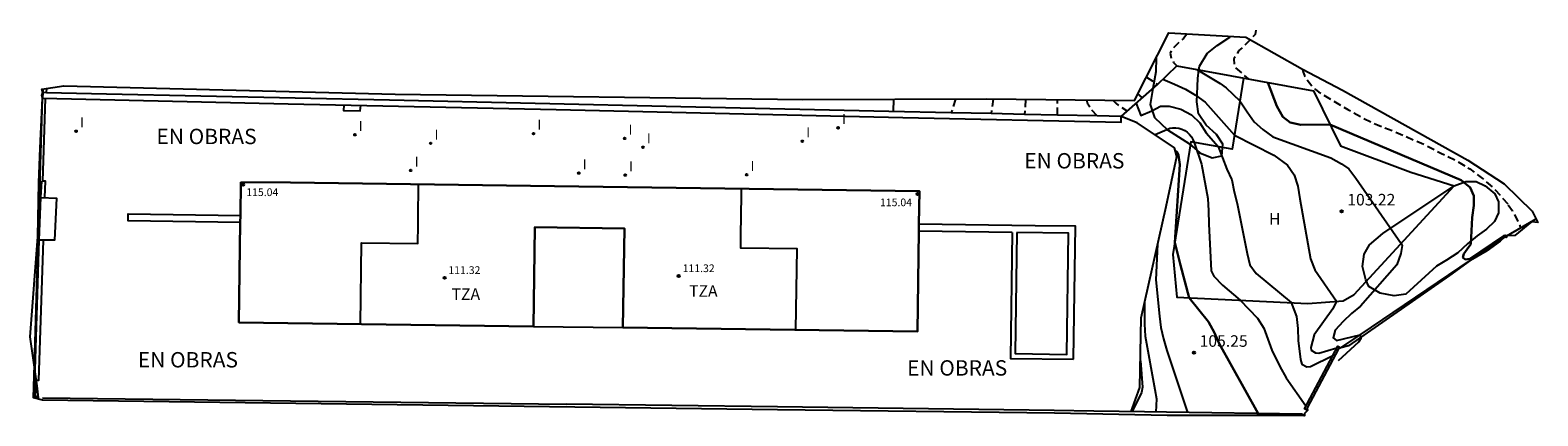
# Model space of a CAD drawing. Units: inches. Extents: x 578333 to 585657, y 4788404 to 4796577.
# Drawn here: x 580849 to 580947, y 4793918 to 4793944 of the extents above; entities that cross this region are included whole.
import ezdxf

# ---------------------------------------------------------------- set-up
doc = ezdxf.new("R2010")
doc.units = ezdxf.units.IN
doc.header["$MEASUREMENT"] = 0
doc.linetypes.add('TRAZOS_NORMALES', pattern=[0.75, 0.5, -0.25])
for name, color, linetype in [('020101', 3, 'Continuous'), ('020104', 34, 'Continuous'), ('020194', 31, 'TRAZOS_NORMALES'), ('020195', 30, 'TRAZOS_NORMALES'), ('020204', 9, 'Continuous'), ('020308', 9, 'Continuous'), ('050109', 4, 'Continuous'), ('060108', 9, 'Continuous'), ('060117', 9, 'Continuous'), ('060130', 9, 'Continuous'), ('060135', 9, 'Continuous'), ('070101', 9, 'Continuous'), ('070104', 3, 'Continuous'), ('070105', 6, 'Continuous'), ('070106', 6, 'Continuous'), ('070108', 9, 'Continuous'), ('080110', 9, 'Continuous'), ('080201', 9, 'Continuous'), ('080303', 9, 'Continuous'), ('080309', 9, 'Continuous'), ('080311', 9, 'Continuous'), ('100106', 63, 'Continuous'), ('100301', 7, 'Continuous'), ('220101', 1, 'Continuous'), ('270204', 9, 'Continuous'), ('270304', 9, 'Continuous'), ('Ambito', 1, 'Continuous')]:
    doc.layers.add(name, color=color, linetype=linetype)
doc.layers.add('020105', color=24, linetype='Continuous', lineweight=30)
doc.layers.add('080111', color=7, linetype='Continuous', lineweight=30)
doc.styles.add('ARIAL', font='arial.ttf')
doc.styles.add('ARIALI', font='ariali.ttf', dxfattribs={"height": 1})
doc.styles.add('ROMANS', font='ROMANS')

# ---------------------------------------------------------------- blocks, each defined once
blk = doc.blocks.new('PUNTO')
blk.add_circle((0, 0), 0.075)
blk = doc.blocks.new('REIND')
blk.add_circle((0, 0), 0.055)
blk = doc.blocks.new('COTAPU')
blk.add_circle((0, 0), 0.075)

msp = doc.modelspace()

# ---------------------------------------------------------------- linework, layer by layer
at = {"layer": '020101'}
msp.add_polyline3d([(580920.63, 4793918.74, 106.5), (580921.19, 4793920.31, 106.73), (580921.26, 4793924.84, 106.12), (580922.9, 4793932.06, 105.17), (580923.58, 4793935.3, 105.09), (580923.44, 4793935.88, 104.95), (580921.02, 4793937.49, 104.09), (580919.98, 4793937.9, 104.25)], dxfattribs=at)
at = {"layer": '020104', "flags": 128}
for points, elevation in [([(580924.88, 4793940.96), (580926.41, 4793940.05), (580926.8, 4793939.77), (580927.69, 4793938.93), (580928.16, 4793938.2), (580928.61, 4793937.57), (580929.17, 4793937.06), (580929.84, 4793936.59), (580933.61, 4793935.22), (580934.3, 4793934.84), (580934.77, 4793934.5), (580935.23, 4793933.9), (580938.17, 4793929.66), (580938.23, 4793929.53), (580938.16, 4793929.01), (580937.9, 4793928.27), (580935.54, 4793925.58), (580934.95, 4793925.11), (580934.4, 4793924.59), (580933.88, 4793924.04), (580933.76, 4793923.54), (580933.98, 4793923.37), (580935.5, 4793923.72), (580935.55, 4793923.5), (580935.41, 4793923.26), (580934.07, 4793922.05)], 103), ([(580922.68, 4793940.33), (580923.44, 4793940), (580924.15, 4793939.67), (580924.8, 4793939.29), (580925.43, 4793938.83), (580927.34, 4793936.7), (580929.89, 4793935.39), (580930.79, 4793934.75), (580931.21, 4793934.12), (580931.45, 4793933.38), (580931.58, 4793932.55), (580932.27, 4793928.67), (580932.57, 4793927.95), (580933.97, 4793925.91), (580933.74, 4793925.41), (580932.52, 4793923.73), (580932.3, 4793922.9), (580932.33, 4793922.74), (580932.61, 4793922.56), (580932.83, 4793922.54), (580934, 4793922.89)], 103.5), ([(580920.94, 4793938.75), (580921.24, 4793937.98), (580921.96, 4793938.28), (580922.53, 4793938.57), (580923.09, 4793938.57), (580923.85, 4793938.39), (580924.54, 4793938.02), (580925.08, 4793937.49), (580925.49, 4793936.85), (580926.27, 4793935.95), (580926.83, 4793934.48), (580927.16, 4793933.79), (580927.31, 4793933.01), (580927.51, 4793932.25), (580928.16, 4793929.02), (580928.34, 4793928.28), (580928.75, 4793927.7), (580931.02, 4793925.82), (580931.37, 4793924.91), (580931.45, 4793924.14), (580931.48, 4793923.35), (580931.62, 4793922.13), (580931.71, 4793921.82), (580932.05, 4793921.64), (580932.28, 4793921.68), (580933.74, 4793922.39)], 104), ([(580922.17, 4793936.73), (580922.94, 4793937.07), (580923.13, 4793937.14), (580923.33, 4793937.17), (580923.53, 4793937.17), (580923.73, 4793937.14), (580923.92, 4793937.08), (580924.1, 4793936.99), (580924.27, 4793936.88), (580924.42, 4793936.74), (580924.54, 4793936.58), (580924.64, 4793936.41), (580924.71, 4793936.22), (580925.19, 4793934.81), (580925.6, 4793932.59), (580925.65, 4793931.78), (580925.66, 4793930.93), (580925.82, 4793927.88), (580925.99, 4793927.54), (580926.55, 4793926.96), (580927.7, 4793925.98), (580928.83, 4793924.8), (580929.25, 4793924.17), (580929.51, 4793923.44), (580929.77, 4793922.74), (580930.28, 4793921.67), (580930.69, 4793920.93), (580931.98, 4793919.11)], 104.5), ([(580922.34, 4793929.61), (580922.23, 4793927.31), (580922.47, 4793924.95), (580922.56, 4793924.21), (580922.72, 4793923.47), (580922.93, 4793922.71), (580924.28, 4793918.68)], 105.5), ([(580921.48, 4793925.82), (580921.49, 4793924.41), (580921.52, 4793923.65), (580922.16, 4793920.18), (580922.26, 4793919.58), (580922.23, 4793918.71)], 106), ([(580921.22, 4793922.05), (580921.36, 4793920.33), (580921.29, 4793919.98), (580920.69, 4793918.74)], 106.5)]:
    msp.add_lwpolyline(points, dxfattribs=dict(at, elevation=elevation))
at = {"layer": '020105', "flags": 128}
for points, elevation in [([(580929.5, 4793940.12), (580930.1, 4793938.57), (580930.47, 4793937.89), (580930.96, 4793937.51), (580931.65, 4793937.36), (580933.54, 4793937.38), (580942.07, 4793933.78), (580942.67, 4793933.29), (580942.9, 4793932.75), (580942.89, 4793932.12), (580942.79, 4793931.34), (580942.71, 4793929.62), (580942.46, 4793929.29), (580942.25, 4793928.98), (580942.19, 4793928.76), (580942.34, 4793928.62), (580942.64, 4793928.66), (580944.84, 4793930.15), (580944.93, 4793930.18), (580945.04, 4793930.15)], 102.5), ([(580923.49, 4793935.69), (580923.62, 4793935.58), (580923.7, 4793935.41), (580923.73, 4793935.24), (580923.79, 4793934.79), (580923.45, 4793929.73), (580923.83, 4793928.25), (580924.39, 4793926.14), (580925.64, 4793924.57), (580926.03, 4793923.86), (580926.34, 4793923.16), (580928.88, 4793918.61)], 105)]:
    msp.add_lwpolyline(points, dxfattribs=dict(at, elevation=elevation))
at = {"layer": '020194', "flags": 128}
for points, elevation in [([(580924.24, 4793943.26), (580924.18, 4793943.17), (580924.02, 4793942.98), (580923.67, 4793942.67), (580923.22, 4793942.2), (580923.16, 4793942.01), (580923.19, 4793941.8), (580923.27, 4793941.59), (580923.38, 4793941.42), (580923.53, 4793941.26), (580923.58, 4793941.2)], 103.14), ([(580928.73, 4793943.51), (580928.69, 4793943.24), (580928.17, 4793942.68), (580927.63, 4793942.19), (580927.3, 4793941.64), (580927.32, 4793941.26), (580927.38, 4793941.1), (580928.23, 4793940.35)], 102.64), ([(580921.61, 4793940.47), (580921.62, 4793940.47), (580922.33, 4793939.99)], 103.64), ([(580911.65, 4793939.04), (580911.52, 4793938.09)], 106.64), ([(580913.75, 4793939.02), (580913.72, 4793938.37), (580913.69, 4793938.04)], 106.14), ([(580915.83, 4793937.99), (580915.83, 4793938.62), (580915.84, 4793938.99)], 105.64), ([(580918.4, 4793937.94), (580918.05, 4793938.33), (580917.93, 4793938.51), (580917.81, 4793938.71), (580917.73, 4793938.97)], 105.14), ([(580921.36, 4793939.12), (580921.33, 4793939.15), (580921.06, 4793939.38)], 104.14)]:
    msp.add_lwpolyline(points, dxfattribs=dict(at, elevation=elevation))
at = {"layer": '020195', "flags": 128}
for points, elevation in [([(580931.76, 4793940.97), (580931.8, 4793940.78), (580931.89, 4793940.56), (580932.02, 4793940.34), (580932.43, 4793939.8), (580932.61, 4793939.65), (580932.81, 4793939.51), (580933.72, 4793938.94), (580934.71, 4793938.36), (580935.67, 4793937.82), (580935.75, 4793937.78)], 102.14), ([(580909.21, 4793939.04), (580909.01, 4793938.43), (580908.92, 4793938.15)], 107.14), ([(580919.44, 4793938.95), (580919.46, 4793938.94), (580919.62, 4793938.77), (580919.81, 4793938.61), (580920.39, 4793938.26)], 104.64), ([(580935.75, 4793937.78), (580936.64, 4793937.36), (580937.74, 4793936.93), (580939.7, 4793936.08), (580940.76, 4793935.53), (580941.67, 4793935.08), (580942.64, 4793934.5), (580943.47, 4793933.87), (580944.26, 4793933.17), (580945.11, 4793932.22), (580945.13, 4793932.17)], 102.14), ([(580945.13, 4793932.17), (580945.42, 4793931.77), (580945.88, 4793930.83), (580945.92, 4793930.66)], 102.14)]:
    msp.add_lwpolyline(points, dxfattribs=dict(at, elevation=elevation))
at = {"layer": '050109'}
msp.add_polyline3d([(580913.18, 4793930.38, 107.47), (580913.08, 4793922.51, 107.47), (580916.44, 4793922.46, 107.47), (580916.54, 4793930.33, 107.47)], close=True, dxfattribs=at)
at = {"layer": '060108'}
msp.add_polyline3d([(580912.88, 4793930.38, 107.47), (580912.77, 4793922.2, 107.47), (580916.88, 4793922.15, 107.47)], dxfattribs=at)
at = {"layer": '060117'}
msp.add_polyline3d([(580849.341, 4793919.65, 107.49), (580849.387, 4793920.765, 107.483)], dxfattribs=at)
at = {"layer": '060130'}
msp.add_polyline3d([(580881.77, 4793924.28, 107.47), (580887.58, 4793924.2, 107.47)], dxfattribs=at)
at = {"layer": '060135'}
msp.add_polyline3d([(580849.26, 4793919.64, 107.38), (580849.84, 4793939.09, 105.66)], dxfattribs=at)
at = {"layer": '070101'}
msp.add_polyline3d([(580919.98, 4793937.9, 104.25), (580922.33, 4793939.99, 103.64), (580923.58, 4793941.2, 103.14), (580932.48, 4793939.57, 102.17), (580934.22, 4793935.99, 102.7), (580938.81, 4793934.29, 102.64), (580941.61, 4793933.4, 102.51)], dxfattribs=at)
at = {"layer": '070104'}
msp.add_polyline3d([(580927.931, 4793940.403, 102.659), (580927.19, 4793935.79, 103.7), (580924.5, 4793936.25, 104.56), (580923.32, 4793928.94, 105.05), (580923.59, 4793926.18, 105.11), (580932.11, 4793925.77, 103.83), (580934.41, 4793925.94, 103.42), (580935.12, 4793926.35, 103.43), (580941.61, 4793933.4, 102.51)], dxfattribs=at)
at = {"layer": '070105'}
for points in [[(580849.86, 4793939.7, 105.82), (580849.86, 4793939.46, 105.85)], [(580850.11, 4793939.45, 106.23), (580850.12, 4793939.74, 106.23)], [(580849.86, 4793939.46, 105.63), (580849.84, 4793939.09, 105.66), (580865.82, 4793938.73, 104.43), (580883.23, 4793938.35, 104.35), (580905.77, 4793937.85, 104.23), (580919.97, 4793937.53, 104.19), (580919.98, 4793937.9, 104.25), (580918.4, 4793937.94, 105.14), (580915.83, 4793937.99, 105.64), (580913.69, 4793938.04, 106.14), (580911.52, 4793938.09, 106.64), (580908.92, 4793938.15, 107.14), (580904.87, 4793938.24, 107.2), (580891.34, 4793938.54, 107.33), (580872.4, 4793938.96, 107.36), (580854.01, 4793939.36, 106.59), (580850.11, 4793939.45, 106.22)], [(580850.11, 4793939.45, 106.22), (580849.86, 4793939.46, 105.63)], [(580849.745, 4793932.651, 106.196), (580849.789, 4793933.715, 106.049)], [(580849.995, 4793932.641, 106.196), (580850.039, 4793933.705, 106.049), (580849.789, 4793933.715, 106.049)], [(580849.745, 4793932.651, 106.196), (580850.744, 4793932.61, 106.196), (580850.631, 4793929.87, 106.427), (580849.631, 4793929.87, 106.427)], [(580849.631, 4793929.87, 106.427), (580849.745, 4793932.651, 106.196)], [(580862.7, 4793931.03, 107.47), (580855.41, 4793931.13, 106.82), (580855.41, 4793931.58, 105.92), (580862.71, 4793931.48, 104.78)], [(580916.88, 4793922.15, 107.47), (580917, 4793930.78, 105.05), (580914.39, 4793930.81, 104.55), (580906.82, 4793930.91, 104.26)], [(580849.881, 4793929.87, 106.426), (580849.592, 4793920.758, 107.276), (580849.342, 4793920.766, 107.276), (580849.631, 4793929.87, 106.427)], [(580912.88, 4793930.38, 107.47), (580906.81, 4793930.46, 107.47)], [(580932.08, 4793918.81, 104.53), (580931.88, 4793918.92, 104.53), (580933.74, 4793922.39, 104), (580934.06, 4793923, 103.39), (580934.26, 4793922.89, 103.27)], [(580849.85, 4793919.64, 107.41), (580883.88, 4793919.23, 107.74)], [(580918.19, 4793918.78, 106.85), (580915.62, 4793918.81, 107.28), (580897.62, 4793919.05, 107.8), (580883.88, 4793919.23, 107.74)], [(580918.19, 4793918.78, 106.85), (580915.62, 4793918.81, 107.28), (580897.62, 4793919.05, 107.8), (580883.88, 4793919.23, 107.74)], [(580931.9, 4793918.47, 104.84), (580931.73, 4793918.57, 104.69), (580922.91, 4793918.71, 105.65), (580921.48, 4793918.73, 106.39), (580918.19, 4793918.78, 106.85)]]:
    msp.add_polyline3d(points, dxfattribs=at)
at = {"layer": '070106'}
for points in [[(580849.864, 4793933.712, 106.043), (580850.041, 4793939.085, 105.684)], [(580849.385, 4793919.641, 107.52), (580849.426, 4793920.763, 107.489)]]:
    msp.add_polyline3d(points, dxfattribs=at)
at = {"layer": '070108'}
for points in [[(580905.16, 4793938.234, 107.61), (580905.2, 4793939.03, 107.57)], [(580934.26, 4793922.89, 103.37), (580935.5, 4793923.72, 103), (580944.89, 4793930.07, 102.9), (580946.94, 4793931.25, 101.83)]]:
    msp.add_polyline3d(points, dxfattribs=at)
at = {"layer": '080110'}
for points in [[(580870.51, 4793924.427, 115.04), (580870.58, 4793929.7, 115.04), (580874.24, 4793929.65, 115.04), (580874.26, 4793930.88, 115.04), (580874.26, 4793931.33, 115.04), (580874.29, 4793933.498, 115.04)], [(580898.83, 4793924.047, 115.04), (580898.9, 4793929.32, 115.04), (580895.24, 4793929.36, 115.04), (580895.25, 4793930.62, 115.04), (580895.26, 4793931.07, 115.04), (580895.29, 4793933.216, 115.04)]]:
    msp.add_polyline3d(points, dxfattribs=at)
at = {"layer": '080111'}
msp.add_polyline3d([(580862.73, 4793933.65, 104.65), (580865.97, 4793933.61, 104.43), (580883.13, 4793933.38, 104.35), (580906.85, 4793933.06, 104.23), (580906.82, 4793930.91, 104.26), (580906.81, 4793930.46, 107.47), (580906.72, 4793923.94, 107.47), (580887.58, 4793924.2, 107.47), (580887.67, 4793930.64, 107.47), (580881.85, 4793930.71, 107.47), (580881.77, 4793924.28, 107.47), (580862.61, 4793924.53, 107.47), (580862.7, 4793931.03, 107.47), (580862.71, 4793931.48, 104.78)], close=True, dxfattribs=at)
at = {"layer": '100106'}
msp.add_polyline3d([(580922.24, 4793941.72, 104.94), (580922.22, 4793940.81, 105.03), (580922.02, 4793939.72, 105.15), (580921.85, 4793938.69, 105.27), (580922.14, 4793937.83, 105.31), (580922.99, 4793937.04, 105.29), (580924.42, 4793936.13, 105.23), (580925.08, 4793935.55, 105.21), (580925.89, 4793935.23, 105.17), (580926.52, 4793935.35, 105.12), (580926.58, 4793936.11, 105.1), (580926.16, 4793936.73, 105.11), (580925.5, 4793937.35, 105.13), (580925, 4793938.07, 105.04), (580924.9, 4793938.86, 104.89), (580924.95, 4793940.37, 104.59), (580925.02, 4793940.94, 104.46), (580925.06, 4793941.17, 104.41), (580925.57, 4793941.99, 104.11), (580926.21, 4793942.51, 103.82), (580927.03, 4793943.05, 103.51), (580927.09, 4793943.11, 103.48)], dxfattribs=at)
msp.add_polyline3d([(580941.61, 4793933.4, 105.11), (580941.62, 4793933.4, 105.11), (580942.37, 4793933.68, 105.11), (580943.04, 4793933.69, 104.74), (580943.63, 4793933.41, 104.65), (580944.26, 4793932.89, 104.65), (580944.5, 4793932.36, 104.66), (580944.51, 4793931.65, 104.65), (580944.25, 4793931.09, 104.64), (580943.73, 4793930.6, 104.64), (580943.12, 4793930.16, 104.7), (580942.49, 4793929.63, 104.7), (580941.85, 4793929.05, 104.72), (580941.12, 4793928.57, 104.81), (580940.47, 4793928.18, 104.83), (580938.47, 4793926.36, 105.92), (580937.71, 4793926.27, 105.95), (580936.8, 4793926.44, 105.95), (580936.08, 4793926.86, 105.95), (580935.88, 4793927.29, 105.94), (580935.66, 4793928.16, 105.92), (580935.76, 4793928.97, 105.92), (580936.12, 4793929.58, 105.9), (580936.99, 4793930.3, 105.89)], close=True, dxfattribs=at)
at = {"layer": '220101'}
msp.add_polyline3d([(580869.43, 4793938.651, 104.41), (580869.42, 4793938.3, 104.41), (580870.5, 4793938.27, 104.41), (580870.531, 4793938.627, 104.41)], dxfattribs=at)
at = {"layer": 'Ambito', "flags": 128}
msp.add_lwpolyline([(580946.69, 4793931.76), (580947.06, 4793931.03), (580946.64, 4793931.07), (580945.57, 4793930.17), (580945.04, 4793930.15), (580945.01, 4793930.05), (580944.89, 4793930.07), (580944.61, 4793929.82), (580943.74, 4793929.19), (580942.66, 4793928.56), (580941.31, 4793927.59), (580934.76, 4793923.02), (580934.26, 4793922.89), (580934.1, 4793922.82), (580932.06, 4793918.99), (580932.08, 4793918.81), (580931.89, 4793918.63), (580931.9, 4793918.47), (580931.7, 4793918.48), (580922.97, 4793918.49), (580915.63, 4793918.65), (580897.63, 4793918.86), (580849.85, 4793919.49), (580849.26, 4793919.64), (580849.39, 4793919.76), (580849.59, 4793919.64), (580849.49, 4793920.42), (580849.04, 4793923.59), (580849.53, 4793930.09), (580849.6, 4793933.61), (580849.7, 4793935.86), (580849.84, 4793939.09), (580849.79, 4793939.26), (580849.86, 4793939.46), (580849.8, 4793939.69), (580851.24, 4793939.9), (580872.77, 4793939.36), (580899.27, 4793939.02), (580911.21, 4793939.05), (580920.84, 4793938.94), (580923.06, 4793943.33), (580928.08, 4793943.06), (580931.76, 4793940.97), (580934.37, 4793939.62), (580942.51, 4793935.07), (580944.87, 4793933.54)], close=True, dxfattribs=at)

# ---------------------------------------------------------------- block references
at = {"layer": '020204'}
for p in [(580934.3, 4793931.75, 103.22), (580924.7, 4793922.57, 105.25)]:
    msp.add_blockref('COTAPU', p, dxfattribs=at)
at = {"layer": '080201'}
for p in [(580862.88, 4793933.47, 115.04), (580906.74, 4793932.87, 115.04), (580875.98, 4793927.43, 111.31), (580891.21, 4793927.55, 111.31)]:
    msp.add_blockref('PUNTO', p, dxfattribs=at)
at = {"layer": '270204', "rotation": 359.99}
for p in [(580852.03, 4793936.95, 105.85), (580870.15, 4793936.72, 104.58), (580881.77, 4793936.79, 104.34), (580875.08, 4793936.16, 104.2), (580887.69, 4793936.48, 104.35), (580888.88, 4793935.91, 104.31), (580899.24, 4793936.3, 104.34), (580873.78, 4793934.4, 104.33), (580884.71, 4793934.23, 104.39), (580887.73, 4793934.1, 104.39), (580895.62, 4793934.12, 104.34)]:
    msp.add_blockref('REIND', p, dxfattribs=at)
at = {"layer": '270204'}
msp.add_blockref('REIND', (580901.57, 4793937.17, 104.34), dxfattribs=at)

# ---------------------------------------------------------------- texts
at = {"layer": '020308', "style": 'ARIAL'}
for s, p in [('103.22', (580934.67, 4793932.13)), ('105.25', (580925.07, 4793922.95))]:
    msp.add_text(s, height=0.75, dxfattribs=at).set_placement(p)
at = {"layer": '080303', "style": 'ARIAL'}
for s, p in [('115.04', (580863.09, 4793932.74)), ('115.04', (580904.29, 4793932.08)), ('111.32', (580876.23, 4793927.68)), ('111.32', (580891.46, 4793927.8))]:
    msp.add_text(s, height=0.5, dxfattribs=at).set_placement(p)
at = {"layer": '080309', "style": 'ARIALI'}
for p in [(580857.25, 4793936.11), (580913.67, 4793934.53), (580856.04, 4793921.61), (580906.05, 4793921.08)]:
    msp.add_text('EN OBRAS', height=1, dxfattribs=at).set_placement(p)
at = {"layer": '080311', "style": 'ARIAL'}
for p in [(580891.88, 4793926.2), (580876.44, 4793926)]:
    msp.add_text('TZA', height=0.75, rotation=359.99, dxfattribs=at).set_placement(p)
at = {"layer": '100301', "style": 'ARIAL'}
msp.add_text('H', height=0.75, dxfattribs=at).set_placement((580929.58, 4793930.88))
at = {"layer": '270304', "style": 'ROMANS'}
for p in [(580852.28, 4793937.2), (580882.02, 4793937.04), (580901.82, 4793937.42), (580870.4, 4793936.97), (580875.33, 4793936.41), (580887.94, 4793936.73), (580889.13, 4793936.16), (580899.49, 4793936.55), (580874.03, 4793934.65), (580884.96, 4793934.48), (580887.98, 4793934.35), (580895.87, 4793934.37)]:
    msp.add_text('I', height=0.65, dxfattribs=at).set_placement(p)

doc.saveas('drawing.dxf')
